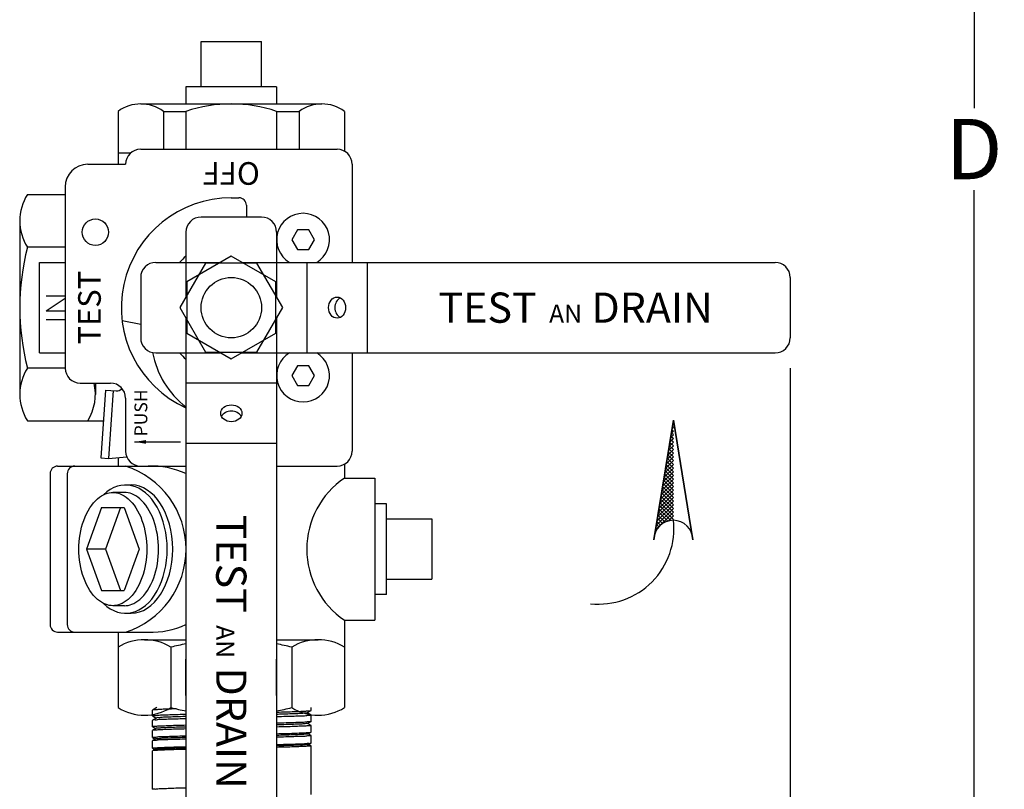
# Model space of a CAD drawing. Units: inches. Extents: x 2.7 to 46.3, y 39 to 57.2.
# Drawn here: x 13.9 to 22.1, y 43.6 to 50 of the extents above; entities that cross this region are included whole.
import ezdxf
from ezdxf.enums import TextEntityAlignment as Align

# ---------------------------------------------------------------- set-up
doc = ezdxf.new("R2010")
doc.units = ezdxf.units.IN
doc.header["$MEASUREMENT"] = 0
doc.styles.add('ROMANS', font='romans.shx')
doc.styles.get("Standard").update_dxf_attribs({"font": 'ARIAL.TTF'})
doc.dimstyles.get("Standard").update_dxf_attribs({"dimtxt": 0.18, "dimasz": 0.18, "dimexe": 0.18, "dimexo": 0.0625, "dimgap": 0.09, "dimtad": 0, "dimtih": 1, "dimtoh": 1, "dimdec": 4, "dimzin": 0, "dimdsep": 46, "dimtxsty": 'Standard', "dimcen": 0.09, "dimadec": 0, "dimazin": 0, "dimtfac": 1, "dimtdec": 4, "dimtofl": 0, "dimtmove": 0, "dimatfit": 3, "dimfxl": 1, "dimtolj": 1, "dimtzin": 0, "dimarcsym": 0})

# ---------------------------------------------------------------- blocks, each defined once
blk = doc.blocks.new('*D33')
at = {"color": 0, "lineweight": -2}
for p, q in [((12.8825, 55.1972), (22.0768, 55.1972)), ((21.8268, 54.6972), (21.8268, 49.2881)), ((21.8268, 40.6972), (21.8268, 48.6081)), ((12.8825, 40.1972), (22.0768, 40.1972))]:
    blk.add_line(p, q, dxfattribs=at)
at = {"color": 0}
for points in [[(21.7435, 54.6972), (21.9102, 54.6972), (21.8268, 55.1972)], [(21.7435, 40.6972), (21.9102, 40.6972), (21.8268, 40.1972)]]:
    blk.add_solid(points, dxfattribs=at)
at = {"layer": 'Defpoints', "color": 0}
for p in [(12.6325, 55.1972), (12.6325, 40.1972), (21.8268, 40.1972)]:
    blk.add_point(p, dxfattribs=at)
at = {"color": 0, "insert": (21.8268, 48.9481), "char_height": 0.5, "attachment_point": 5}
blk.add_mtext('\\A1;D', dxfattribs=at)
blk = doc.blocks.new('*D37')
at = {"color": 0, "lineweight": -2}
for p, q in [((11.8025, 55.4472), (11.8025, 57.0958)), ((15.68, 50.0885), (15.68, 57.0958)), ((12.3025, 56.8458), (13.4551, 56.8458)), ((15.18, 56.8458), (14.0274, 56.8458))]:
    blk.add_line(p, q, dxfattribs=at)
at = {"color": 0}
for points in [[(12.3025, 56.9292), (12.3025, 56.7625), (11.8025, 56.8458)], [(15.18, 56.9292), (15.18, 56.7625), (15.68, 56.8458)]]:
    blk.add_solid(points, dxfattribs=at)
at = {"layer": 'Defpoints', "color": 0}
for p in [(15.68, 56.8458), (11.8025, 55.1972), (15.68, 49.8385)]:
    blk.add_point(p, dxfattribs=at)
at = {"color": 0, "insert": (13.7413, 56.8458), "char_height": 0.5, "attachment_point": 5}
blk.add_mtext('\\A1;H', dxfattribs=at)
blk = doc.blocks.new('*D38')
at = {"color": 0, "lineweight": -2}
for p, q in [((20.305, 47.1347), (20.305, 39.1449)), ((11.8025, 39.9472), (11.8025, 39.1449)), ((12.3025, 39.3949), (16.2403, 39.3949)), ((19.805, 39.3949), (16.4865, 39.3949))]:
    blk.add_line(p, q, dxfattribs=at)
at = {"color": 0}
for points in [[(12.3025, 39.4782), (12.3025, 39.3115), (11.8025, 39.3949)], [(19.805, 39.4782), (19.805, 39.3115), (20.305, 39.3949)]]:
    blk.add_solid(points, dxfattribs=at)
at = {"layer": 'Defpoints', "color": 0}
for p in [(20.305, 47.3847), (11.8025, 40.1972), (20.305, 39.3949)]:
    blk.add_point(p, dxfattribs=at)
at = {"color": 0, "insert": (16.3634, 39.3949), "char_height": 0.5, "attachment_point": 5}
blk.add_mtext('\\A1;I', dxfattribs=at)

msp = doc.modelspace()

# ---------------------------------------------------------------- hatches: boundary and pattern name
h = msp.add_hatch()
h.set_pattern_fill('ANSI37', color=256, scale=0.17215, angle=90, style=0)
h.set_pattern_definition([(135, (19.337976, 46.702125), (-0.01521605, -0.01521605), []), (225, (19.337976, 46.702125), (0.01521605, -0.01521605), [])])
h.paths.add_polyline_path([(19.33798, 46.70212), (19.18497, 45.76339, -0.3224407), (19.33798, 45.87351)])

# ---------------------------------------------------------------- linework, layer by layer
at = {"linetype": 'Continuous'}
for p, q in [((15.42999, 49.46353), (15.42999, 49.83853)), ((15.42999, 49.83853), (15.92999, 49.83853)), ((15.92999, 49.46353), (15.92999, 49.83853)), ((15.30499, 49.46353), (15.30499, 49.32218)), ((16.05499, 49.46353), (15.30499, 49.46353)), ((16.05499, 49.46353), (16.05499, 49.32218)), ((16.96428, 46.00968), (16.86699, 46.00968)), ((16.96428, 45.25968), (16.96428, 46.00968)), ((16.96428, 45.88468), (17.33928, 45.88468)), ((17.33928, 45.88468), (17.33928, 45.38468)), ((16.96428, 45.38468), (17.33928, 45.38468)), ((16.96428, 45.25968), (16.86699, 45.25968))]:
    msp.add_line(p, q, dxfattribs=at)
for p, q in [((14.93024, 49.32218), (16.42974, 49.32218)), ((14.74299, 49.25968), (14.74299, 48.82218)), ((15.11749, 49.25968), (15.11749, 48.94718)), ((15.11749, 49.25968), (15.30499, 49.25968)), ((15.30499, 49.25968), (15.30499, 48.94718)), ((16.05499, 49.25968), (16.05499, 48.94718)), ((16.05499, 49.25968), (16.24249, 49.25968)), ((16.24249, 49.25968), (16.24249, 48.94718)), ((16.61699, 49.25968), (16.61699, 48.93072)), ((14.74299, 48.91593), (14.84731, 48.91593)), ((14.92999, 48.94718), (16.55499, 48.94718)), ((14.49249, 48.82218), (14.80499, 48.82218)), ((16.67999, 48.82218), (16.67999, 48.00968)), ((13.99249, 48.57168), (14.30499, 48.57168)), ((14.30499, 48.63468), (14.30499, 47.13468)), ((15.67999, 48.54468), (15.74249, 48.54468)), ((15.80499, 48.48218), (15.80499, 48.38468)), ((13.92999, 48.35318), (13.92999, 46.91618)), ((15.92999, 48.38468), (15.42999, 48.38468)), ((15.30499, 48.25968), (15.30499, 47.72128)), ((16.05499, 48.25968), (16.05499, 47.72128)), ((14.30499, 48.13468), (13.99249, 48.13468)), ((14.09249, 47.25968), (14.09249, 48.00968)), ((14.09249, 48.00968), (14.30499, 48.00968)), ((15.05499, 48.00968), (15.59338, 48.00968)), ((15.76659, 48.00968), (20.17999, 48.00968)), ((16.30499, 48.00968), (16.30499, 47.25968)), ((16.80499, 48.00968), (16.80499, 47.25968)), ((14.92999, 47.88468), (14.92999, 47.38468)), ((20.30499, 47.88468), (20.30499, 47.38468)), ((14.14915, 47.73279), (14.30499, 47.73279)), ((14.14915, 47.60818), (14.30499, 47.71248)), ((14.14915, 47.60818), (14.30499, 47.60818)), ((14.14915, 47.53655), (14.30499, 47.53655)), ((14.92999, 47.4955), (14.77651, 47.52591)), ((15.30499, 47.54808), (15.30499, 43.13468)), ((16.05499, 47.54808), (16.05499, 43.13468)), ((14.09249, 47.25968), (14.30499, 47.25968)), ((15.05499, 47.25968), (15.59338, 47.25968)), ((15.76659, 47.25968), (20.17999, 47.25968)), ((16.67999, 47.25968), (16.67999, 46.44718)), ((14.30499, 47.13468), (13.99249, 47.13468)), ((14.42999, 47.00968), (14.67999, 47.00968)), ((14.55499, 47.00968), (14.55499, 46.91618)), ((14.63928, 46.95154), (14.60005, 46.39041)), ((14.63928, 46.95154), (14.72579, 46.94549)), ((14.70163, 46.94718), (14.66239, 46.38605)), ((16.05499, 47.00968), (15.30499, 47.00968)), ((14.80499, 46.88468), (14.80499, 46.44718)), ((13.99249, 46.69768), (14.62153, 46.69768)), ((19.33798, 46.70212), (19.17662, 45.71215)), ((19.17662, 45.71215), (19.33798, 46.70212)), ((19.49933, 45.71215), (19.33798, 46.70212)), ((19.33798, 46.70212), (19.49933, 45.71215)), ((16.05499, 46.50968), (15.30499, 46.50968)), ((14.60005, 46.39041), (14.66239, 46.38605)), ((14.66239, 46.38605), (14.81494, 46.39829)), ((14.74299, 46.39252), (14.74299, 46.32218)), ((14.24299, 46.32218), (14.99299, 46.32218)), ((14.92999, 46.32218), (15.30499, 46.32218)), ((16.05499, 46.32218), (16.55499, 46.32218)), ((16.61699, 46.33864), (16.61699, 46.22343)), ((14.18049, 46.25968), (14.18049, 45.00968)), ((14.32229, 46.25968), (14.32229, 45.00968)), ((16.61699, 46.22343), (16.86699, 46.22343)), ((16.86699, 46.22343), (16.86699, 45.04593)), ((14.80549, 46.16593), (14.851, 46.16593)), ((14.79642, 46.10343), (14.69972, 46.10343)), ((14.60597, 45.97843), (14.48097, 45.63468)), ((14.60597, 45.97843), (14.79347, 45.97843)), ((14.76371, 45.97843), (14.63871, 45.63468)), ((14.79347, 45.97843), (14.91847, 45.63468)), ((15.30388, 45.88947), (15.30499, 45.88836)), ((14.63871, 45.63468), (14.48097, 45.63468)), ((14.48097, 45.63468), (14.60597, 45.29093)), ((14.63871, 45.63468), (14.76371, 45.29093)), ((14.91847, 45.63468), (14.79347, 45.29093)), ((14.60597, 45.29093), (14.79347, 45.29093)), ((14.79642, 45.16593), (14.69972, 45.16593)), ((14.80549, 45.10343), (14.851, 45.10343)), ((16.61699, 45.04593), (16.86699, 45.04593)), ((16.61699, 45.04593), (16.61699, 44.32218)), ((14.24299, 44.94718), (14.99299, 44.94718)), ((14.74299, 44.94718), (14.74299, 44.32218)), ((14.96149, 44.88468), (15.30499, 44.88468)), ((15.17999, 44.82218), (15.17999, 44.32218)), ((16.05499, 44.88468), (16.39849, 44.88468)), ((16.17999, 44.82218), (16.17999, 44.32218)), ((15.30499, 44.42218), (15.30499, 44.72218)), ((16.05499, 44.42218), (16.05499, 44.72218))]:
    msp.add_line(p, q)
at = {"color": 7, "linetype": 'Continuous'}
for p, q in [((15.02699, 44.30139), (15.02658, 44.30092)), ((15.02658, 44.2543), (15.02658, 44.30092)), ((15.02705, 44.25377), (15.02658, 44.2543)), ((15.06248, 44.32189), (15.02699, 44.30139)), ((15.02705, 44.25377), (15.05879, 44.23543)), ((16.30618, 44.27838), (16.34112, 44.29856)), ((16.34117, 44.25923), (16.3071, 44.27891)), ((16.34112, 44.29856), (16.34158, 44.2991)), ((16.34117, 44.25923), (16.34158, 44.25875)), ((16.34158, 44.2991), (16.34158, 44.32189)), ((16.34158, 44.20951), (16.34158, 44.25875)), ((15.02699, 44.21706), (15.02658, 44.21659)), ((15.02658, 44.16471), (15.02658, 44.21659)), ((15.02705, 44.16418), (15.02658, 44.16471)), ((15.0597, 44.23596), (15.02699, 44.21706)), ((15.02705, 44.16418), (15.05423, 44.14847)), ((16.31074, 44.19142), (16.34112, 44.20897)), ((16.34117, 44.1749), (16.31166, 44.19195)), ((16.34112, 44.20897), (16.34158, 44.20951)), ((16.34117, 44.1749), (16.34158, 44.17442)), ((16.34158, 44.11991), (16.34158, 44.17442)), ((15.02699, 44.13273), (15.02658, 44.13226)), ((15.02658, 44.07512), (15.02658, 44.13226)), ((15.05514, 44.149), (15.02699, 44.13273)), ((16.3153, 44.10446), (16.34112, 44.11938)), ((16.34117, 44.09057), (16.31621, 44.10499)), ((16.34112, 44.11938), (16.34158, 44.11992)), ((16.34117, 44.09057), (16.34158, 44.0901)), ((16.34158, 44.03032), (16.34158, 44.09009)), ((15.02705, 44.07458), (15.02658, 44.07512)), ((15.02699, 44.0484), (15.02658, 44.04793)), ((15.02658, 43.98553), (15.02658, 44.04793)), ((15.05058, 44.06203), (15.02699, 44.0484)), ((15.02705, 44.07458), (15.04968, 44.06151)), ((16.31986, 44.01751), (16.34112, 44.02979)), ((16.34117, 44.00624), (16.32077, 44.01803)), ((16.34112, 44.02979), (16.34158, 44.03032)), ((16.34117, 44.00624), (16.34158, 44.00576)), ((16.34158, 43.60196), (16.34158, 44.00576)), ((15.02705, 43.98499), (15.02658, 43.98553)), ((15.02699, 43.96407), (15.02658, 43.9636)), ((15.02658, 43.64544), (15.02658, 43.9636)), ((15.04602, 43.97507), (15.02699, 43.96407)), ((15.02705, 43.98499), (15.04512, 43.97455))]:
    msp.add_line(p, q, dxfattribs=at)
for points in [[(16.22686, 48.27837), (16.17999, 48.19718), (16.22686, 48.11599), (16.32061, 48.11599), (16.36749, 48.19718), (16.32061, 48.27837)], [(15.46749, 48.00274), (15.25499, 47.63468), (15.46749, 47.26662), (15.89249, 47.26662), (16.10499, 47.63468), (15.89249, 48.00274)], [(15.31193, 47.42218), (15.67999, 47.20968), (16.04805, 47.42218), (16.04805, 47.84718), (15.67999, 48.05968), (15.31193, 47.84718)], [(16.22686, 47.15337), (16.17999, 47.07218), (16.22686, 46.99099), (16.32061, 46.99099), (16.36749, 47.07218), (16.32061, 47.15337)]]:
    msp.add_lwpolyline(points, close=True)
for centre, radius in [((14.55499, 48.25968), 0.10938), ((15.67999, 47.63468), 0.25), ((15.67999, 47.63468), 0.25)]:
    msp.add_circle(centre, radius)
for centre, radius, start, end in [((14.93024, 49.01043), 0.31175, 53.084211, 126.915789), ((15.67999, 48.16593), 1.15625, 71.075356, 108.924644), ((16.42974, 49.01043), 0.31175, 53.084211, 126.915789), ((14.92999, 48.82218), 0.125, 90, 180), ((16.55499, 48.82218), 0.125, 0, 90), ((14.49249, 48.63468), 0.1875, 90, 180), ((14.34317, 48.35318), 0.41319, 148.074578, 211.925422), ((15.67999, 47.63468), 0.91, 90, 245.663938), ((15.74249, 48.48218), 0.0625, 0, 90), ((16.27374, 48.19718), 0.21875, 301.002719, 238.997281), ((15.42999, 48.25968), 0.125, 90, 180), ((15.92999, 48.25968), 0.125, 0, 90), ((15.96124, 47.63468), 2.03125, 165.749967, 194.250033), ((15.05499, 47.88468), 0.125, 90, 180), ((15.67999, 47.63468), 0.56875, 131.249607, 138.750393), ((20.17999, 47.88468), 0.125, 0, 90), ((15.05499, 47.38468), 0.125, 180, 270), ((20.17999, 47.38468), 0.125, 270, 0), ((15.75796, 47.39999), 0.74221, 190.67528, 232.38876), ((15.67999, 47.63468), 0.56875, 221.249607, 228.750393), ((16.27374, 47.07218), 0.21875, 121.002719, 58.997281), ((14.34317, 46.91618), 0.41319, 148.074578, 211.925422), ((14.42999, 47.13468), 0.125, 180, 270), ((14.1418, 46.91618), 0.41319, 328.074578, 13.078702), ((14.67999, 46.88468), 0.125, 0, 90), ((14.73015, 47.00784), 0.0625, 266, 316.804409), ((14.92999, 46.44718), 0.125, 180, 270), ((16.55499, 46.44718), 0.125, 270, 0), ((14.24299, 46.25968), 0.0625, 90, 180), ((14.38479, 46.25968), 0.0625, 90, 180), ((14.58283, 45.63468), 0.72266, 287.945253, 72.054747), ((15.0185, 45.63468), 0.68797, 65.390836, 92.125008), ((17.01534, 45.63468), 0.71085, 124.082566, 235.917434), ((18.71969, 45.80179), 0.62243, 263.917057, 6.616286), ((19.33798, 45.71215), 0.16135, 360, 180), ((14.24299, 45.00968), 0.0625, 180, 270), ((14.38479, 45.00968), 0.0625, 180, 270), ((15.0185, 45.63468), 0.68797, 267.874992, 294.609164), ((14.96149, 44.47149), 0.41319, 58.074578, 121.925422), ((15.67999, 42.85343), 2.03125, 100.638709, 104.250033), ((15.67999, 42.85343), 2.03125, 75.749967, 79.361291), ((16.39849, 44.47149), 0.41319, 58.074578, 121.925422), ((14.96149, 44.67287), 0.41319, 238.074578, 301.925422), ((15.67999, 46.29093), 2.03125, 255.749967, 259.361291), ((15.67999, 46.29093), 2.03125, 280.638709, 284.250033), ((16.39849, 44.67287), 0.41319, 238.074578, 301.925422)]:
    msp.add_arc(centre, radius, start, end)
for centre, major_axis in [((16.55499, 47.63468), (0, 0.0875)), ((15.67999, 46.75968), (0.0875, 0))]:
    msp.add_ellipse(centre, major_axis=major_axis, ratio=0.8)
for centre, major_axis, ratio, start_param, end_param in [((16.60702, 47.63468), (0, 0.0875), 0.8, 0.3808393, 2.7607534), ((15.67999, 46.70764), (0.0875, 0), 0.8, 0.3808393, 2.7607534), ((14.80549, 45.63468), (0, 0.53125), 0.6470588, 2.581285, 6.8435053), ((14.851, 45.63468), (0, 0.53125), 0.6470588, 3.1415927, 6.2831853)]:
    msp.add_ellipse(centre, major_axis=major_axis, ratio=ratio, start_param=start_param, end_param=end_param)
for points, knots in [([(14.69972, 46.10343), (14.68029, 46.10343), (14.65992, 46.09996), (14.61703, 46.08328), (14.59456, 46.06992), (14.52849, 46.01267), (14.48616, 45.94907), (14.43109, 45.79727), (14.41847, 45.71611), (14.41847, 45.55326), (14.43129, 45.47157), (14.48597, 45.32082), (14.5284, 45.25677), (14.59461, 45.19941), (14.61704, 45.18608), (14.65991, 45.16941), (14.68029, 45.16593), (14.71914, 45.16593), (14.73951, 45.1694), (14.7824, 45.18609), (14.80487, 45.19945), (14.87094, 45.25669), (14.91327, 45.32029), (14.96834, 45.47209), (14.98097, 45.55326), (14.98097, 45.71611), (14.96815, 45.7978), (14.91346, 45.94854), (14.87104, 46.01259), (14.80483, 46.06996), (14.78239, 46.08328), (14.73952, 46.09995), (14.71914, 46.10343), (14.69972, 46.10343)], [0, 0, 0, 0, 0.2617994, 0.2617994, 0.5235988, 0.5235988, 1.0471976, 1.0471976, 1.5707963, 1.5707963, 2.0943951, 2.0943951, 2.6179939, 2.6179939, 2.8797933, 2.8797933, 3.1415927, 3.1415927, 3.403392, 3.403392, 3.6651914, 3.6651914, 4.1887902, 4.1887902, 4.712389, 4.712389, 5.2359878, 5.2359878, 5.7595865, 5.7595865, 6.0213859, 6.0213859, 6.2831853, 6.2831853, 6.2831853, 6.2831853]), ([(14.79642, 45.16593), (14.81585, 45.16593), (14.83621, 45.1694), (14.87911, 45.18609), (14.90158, 45.19945), (14.96765, 45.25669), (15.00997, 45.32029), (15.06504, 45.47209), (15.07767, 45.55326), (15.07767, 45.71611), (15.06485, 45.7978), (15.01016, 45.94854), (14.96774, 46.01259), (14.90153, 46.06996), (14.87909, 46.08328), (14.83622, 46.09995), (14.81585, 46.10343), (14.79642, 46.10343)], [3.1415927, 3.1415927, 3.1415927, 3.1415927, 3.403392, 3.403392, 3.6651914, 3.6651914, 4.1887902, 4.1887902, 4.712389, 4.712389, 5.2359878, 5.2359878, 5.7595865, 5.7595865, 6.0213859, 6.0213859, 6.2831853, 6.2831853, 6.2831853, 6.2831853])]:
    msp.add_open_spline(points, degree=3, knots=knots)
for points, knots in [([(15.02833, 44.2542), (15.02835, 44.25461), (15.02927, 44.26022), (15.05139, 44.25489), (15.07549, 44.26169), (15.12061, 44.26139), (15.17526, 44.2644), (15.23872, 44.26606), (15.2831, 44.26733), (15.30499, 44.26793)], [0, 0, 0, 0, 0.00121159, 0.01632105, 0.04542742, 0.08850034, 0.14475194, 0.21230774, 0.27804778, 0.27804778, 0.27804778, 0.27804778]), ([(15.22359, 44.31162), (15.20585, 44.31116), (15.16966, 44.31017), (15.12021, 44.30752), (15.0754, 44.30804), (15.05164, 44.30112), (15.02931, 44.30684), (15.02843, 44.30148), (15.02841, 44.30125)], [0.46057764, 0.46057764, 0.46057764, 0.46057764, 0.51367963, 0.56891025, 0.61168953, 0.64083559, 0.65599003, 0.6567001, 0.6567001, 0.6567001, 0.6567001]), ([(15.30499, 44.24813), (15.29587, 44.24788), (15.26396, 44.24699), (15.21293, 44.24562), (15.15693, 44.24277), (15.11167, 44.24271), (15.08432, 44.23655), (15.06416, 44.24103), (15.06114, 44.23584), (15.06094, 44.23541)], [1.00162076, 1.00162076, 1.00162076, 1.00162076, 1.0289731, 1.09734798, 1.15437123, 1.19867751, 1.22921315, 1.24528775, 1.24672192, 1.24672192, 1.24672192, 1.24672192]), ([(16.05499, 44.28524), (16.05547, 44.28526), (16.08147, 44.28596), (16.12953, 44.28736), (16.19595, 44.28909), (16.24936, 44.29211), (16.29435, 44.2917), (16.31666, 44.29871), (16.33979, 44.29326), (16.33991, 44.29838), (16.3399, 44.29853)], [0.37100091, 0.37100091, 0.37100091, 0.37100091, 0.37246718, 0.44907122, 0.51549034, 0.57058499, 0.61293187, 0.64172759, 0.65630552, 0.65676208, 0.65676208, 0.65676208, 0.65676208]), ([(16.30555, 44.27908), (16.30478, 44.27839), (16.29863, 44.27471), (16.27987, 44.27603), (16.24845, 44.27213), (16.20258, 44.27097), (16.14467, 44.26855), (16.09402, 44.2671), (16.06289, 44.26623), (16.05499, 44.26602)], [0, 0, 0, 0, 0.00310201, 0.02110835, 0.05347241, 0.09946112, 0.15798843, 0.22766109, 0.25138981, 0.25138981, 0.25138981, 0.25138981]), ([(16.33987, 44.25857), (16.3399, 44.25831), (16.34006, 44.253), (16.31655, 44.25859), (16.2944, 44.25169), (16.24934, 44.25222), (16.19596, 44.24932), (16.12952, 44.2477), (16.08147, 44.24638), (16.05547, 44.24572), (16.05499, 44.24571)], [0, 0, 0, 0, 0.00078518, 0.01534517, 0.04413188, 0.08647264, 0.14156258, 0.20797779, 0.28457843, 0.28604477, 0.28604477, 0.28604477, 0.28604477]), ([(15.02825, 44.16497), (15.02821, 44.16521), (15.02779, 44.1704), (15.05132, 44.16518), (15.0729, 44.17202), (15.11802, 44.17166), (15.17162, 44.1747), (15.23619, 44.17639), (15.28176, 44.17771), (15.30499, 44.17834)], [0, 0, 0, 0, 0.00074216, 0.01502725, 0.04338197, 0.08546742, 0.14094129, 0.20816268, 0.2779318, 0.2779318, 0.2779318, 0.2779318]), ([(15.30499, 44.22941), (15.2831, 44.22885), (15.23872, 44.22765), (15.17526, 44.22612), (15.12062, 44.2232), (15.07547, 44.2237), (15.05142, 44.21684), (15.02947, 44.22245), (15.02841, 44.21713), (15.02838, 44.21688)], [0.37919389, 0.37919389, 0.37919389, 0.37919389, 0.44493084, 0.51248279, 0.56872974, 0.6117966, 0.64089415, 0.65598628, 0.6567413, 0.6567413, 0.6567413, 0.6567413]), ([(16.05499, 44.19565), (16.05547, 44.19567), (16.08163, 44.19637), (16.1301, 44.19778), (16.197, 44.19953), (16.2504, 44.20257), (16.29534, 44.20218), (16.31681, 44.20912), (16.34021, 44.20379), (16.33998, 44.20875), (16.33997, 44.20887)], [0.37100081, 0.37100081, 0.37100081, 0.37100081, 0.37246445, 0.44954595, 0.51676683, 0.57187904, 0.61372301, 0.64214463, 0.65640108, 0.65675873, 0.65675873, 0.65675873, 0.65675873]), ([(16.31075, 44.1914), (16.30854, 44.19023), (16.29823, 44.18932), (16.27644, 44.18697), (16.23997, 44.18529), (16.19064, 44.18312), (16.12921, 44.18109), (16.08266, 44.17973), (16.05674, 44.17902), (16.05499, 44.17897)], [0, 0, 0, 0, 0.00752571, 0.03005506, 0.06666045, 0.11650563, 0.17842596, 0.2509667, 0.25622476, 0.25622476, 0.25622476, 0.25622476]), ([(16.33992, 44.17414), (16.33996, 44.17392), (16.34049, 44.16881), (16.31668, 44.17424), (16.2954, 44.16742), (16.25038, 44.16794), (16.19701, 44.16502), (16.1301, 44.16339), (16.08163, 44.16206), (16.05547, 44.1614), (16.05499, 44.16138)], [0, 0, 0, 0, 0.00065396, 0.01489227, 0.04330478, 0.08514259, 0.14025003, 0.20746699, 0.28454509, 0.28600881, 0.28600881, 0.28600881, 0.28600881]), ([(15.30499, 44.14509), (15.28176, 44.14449), (15.23619, 44.14324), (15.17161, 44.14169), (15.11804, 44.13873), (15.07285, 44.1393), (15.05143, 44.13238), (15.02791, 44.13792), (15.0282, 44.13297), (15.02821, 44.13285)], [0.37919285, 0.37919285, 0.37919285, 0.37919285, 0.44895881, 0.51617629, 0.57164539, 0.61372466, 0.6420703, 0.65633726, 0.65668152, 0.65668152, 0.65668152, 0.65668152]), ([(15.0283, 44.07532), (15.02827, 44.07559), (15.02804, 44.08094), (15.0516, 44.07557), (15.07374, 44.08248), (15.11876, 44.08211), (15.17215, 44.08512), (15.23633, 44.0868), (15.28172, 44.08812), (15.30499, 44.08875)], [0, 0, 0, 0, 0.00081998, 0.01542081, 0.04413705, 0.08654169, 0.14148753, 0.20804363, 0.27792711, 0.27792711, 0.27792711, 0.27792711]), ([(15.30499, 44.16125), (15.28969, 44.16082), (15.25235, 44.15975), (15.19629, 44.15825), (15.14402, 44.15533), (15.09826, 44.15547), (15.07981, 44.14918), (15.05409, 44.1534), (15.05583, 44.14929)], [1.00647474, 1.00647474, 1.00647474, 1.00647474, 1.05244072, 1.11855379, 1.17308953, 1.21476148, 1.24259578, 1.25598966, 1.25598966, 1.25598966, 1.25598966]), ([(16.05499, 44.10606), (16.08021, 44.10674), (16.12799, 44.10813), (16.19498, 44.10986), (16.24908, 44.11294), (16.2947, 44.11252), (16.31641, 44.11954), (16.34025, 44.11411), (16.33996, 44.11915), (16.33995, 44.11926)], [0.37100321, 0.37100321, 0.37100321, 0.37100321, 0.44676679, 0.51467529, 0.57066219, 0.61312726, 0.64186258, 0.65638456, 0.65673386, 0.65673386, 0.65673386, 0.65673386]), ([(16.31547, 44.10459), (16.31762, 44.10182), (16.29415, 44.10345), (16.27903, 44.09893), (16.23518, 44.09832), (16.1854, 44.0957), (16.12263, 44.09388), (16.07815, 44.09258), (16.05499, 44.09194)], [0, 0, 0, 0, 0.01052405, 0.03561087, 0.07476182, 0.12707595, 0.19132909, 0.26095541, 0.26095541, 0.26095541, 0.26095541]), ([(16.3399, 44.08979), (16.33994, 44.08958), (16.34053, 44.08439), (16.31628, 44.08993), (16.29476, 44.08303), (16.24905, 44.08357), (16.19499, 44.08062), (16.12799, 44.079), (16.08021, 44.0777), (16.05499, 44.07706)], [0, 0, 0, 0, 0.00064113, 0.01514492, 0.04387119, 0.08633011, 0.14231228, 0.2102169, 0.28597708, 0.28597708, 0.28597708, 0.28597708]), ([(15.30499, 44.06076), (15.28172, 44.06016), (15.23633, 44.05892), (15.17214, 44.05737), (15.11878, 44.05444), (15.07369, 44.05503), (15.05169, 44.04803), (15.02818, 44.05371), (15.02827, 44.04862), (15.02827, 44.04848)], [0.37919225, 0.37919225, 0.37919225, 0.37919225, 0.44907261, 0.51562479, 0.57056593, 0.61296444, 0.64167167, 0.65625453, 0.65666272, 0.65666272, 0.65666272, 0.65666272]), ([(15.30499, 44.07437), (15.28475, 44.07381), (15.24297, 44.0726), (15.1828, 44.07088), (15.1325, 44.06823), (15.08801, 44.06768), (15.07259, 44.063), (15.04823, 44.06487), (15.05052, 44.06198)], [1.01119253, 1.01119253, 1.01119253, 1.01119253, 1.07204635, 1.13680502, 1.18966706, 1.22938627, 1.25503785, 1.26609485, 1.26609485, 1.26609485, 1.26609485]), ([(16.05499, 44.01647), (16.05513, 44.01648), (16.08082, 44.01717), (16.12865, 44.01855), (16.19518, 44.0203), (16.24889, 44.02331), (16.2937, 44.02293), (16.31684, 44.02988), (16.33922, 44.02446), (16.33983, 44.02966), (16.33985, 44.02987)], [0.37100166, 0.37100166, 0.37100166, 0.37100166, 0.37142573, 0.44816561, 0.51475288, 0.57001928, 0.6125233, 0.64145078, 0.65618133, 0.65678518, 0.65678518, 0.65678518, 0.65678518]), ([(16.31937, 44.01724), (16.32145, 44.01342), (16.29533, 44.01718), (16.27761, 44.01118), (16.23149, 44.0112), (16.17911, 44.00833), (16.11772, 44.00669), (16.07528, 44.00547), (16.05499, 44.00492)], [0, 0, 0, 0, 0.01305439, 0.04071894, 0.08242332, 0.13720279, 0.20377393, 0.26476606, 0.26476606, 0.26476606, 0.26476606]), ([(16.33984, 44.00574), (16.33985, 44.00541), (16.33947, 43.99998), (16.31677, 44.00555), (16.29373, 43.9987), (16.24887, 43.9992), (16.19519, 43.99631), (16.12864, 43.99469), (16.08082, 43.99338), (16.05513, 43.99273), (16.05499, 43.99273)], [0, 0, 0, 0, 0.00097207, 0.015685, 0.04460354, 0.08710147, 0.14236317, 0.20894655, 0.28568304, 0.28610716, 0.28610716, 0.28610716, 0.28610716]), ([(15.02831, 43.98558), (15.0283, 43.98591), (15.0286, 43.99138), (15.05137, 43.98602), (15.07432, 43.99289), (15.11926, 43.99255), (15.17327, 43.99557), (15.23727, 43.99724), (15.28234, 43.99854), (15.30499, 43.99916)], [0, 0, 0, 0, 0.0010007, 0.01572159, 0.04458675, 0.08700656, 0.14258017, 0.20997234, 0.27800013, 0.27800013, 0.27800013, 0.27800013]), ([(15.30499, 43.97643), (15.28234, 43.97585), (15.23727, 43.97462), (15.17326, 43.97307), (15.11927, 43.97014), (15.07429, 43.97069), (15.05143, 43.96374), (15.02878, 43.96941), (15.02833, 43.96422), (15.02832, 43.96403)], [0.37919352, 0.37919352, 0.37919352, 0.37919352, 0.44721819, 0.51460647, 0.57017538, 0.61258909, 0.6414453, 0.65614852, 0.65671034, 0.65671034, 0.65671034, 0.65671034]), ([(15.30499, 43.9875), (15.30446, 43.98748), (15.27926, 43.9868), (15.23297, 43.98546), (15.17012, 43.98347), (15.11956, 43.98121), (15.08192, 43.97975), (15.05936, 43.97698), (15.04836, 43.97651), (15.04597, 43.97517)], [1.01499155, 1.01499155, 1.01499155, 1.01499155, 1.01657054, 1.09062095, 1.15395629, 1.20508017, 1.24278836, 1.26620744, 1.27444487, 1.27444487, 1.27444487, 1.27444487]), ([(15.02835, 43.64558), (15.02833, 43.64587), (15.0283, 43.65133), (15.0518, 43.64575), (15.07448, 43.65271), (15.12006, 43.65224), (15.17431, 43.65523), (15.23809, 43.65683), (15.28274, 43.65808), (15.30499, 43.65867)], [0, 0, 0, 0, 0.00087005, 0.01571604, 0.0446609, 0.08760908, 0.14371108, 0.21104369, 0.27786552, 0.27786552, 0.27786552, 0.27786552])]:
    msp.add_open_spline(points, degree=3, knots=knots, dxfattribs=at)

# ---------------------------------------------------------------- texts
at = {"style": 'ROMANS'}
for s, rotation, p in [('OFF', 180, (15.67999, 48.83968)), ('TEST', 90, (14.59999, 47.63468))]:
    msp.add_text(s, height=0.1875, rotation=rotation, dxfattribs=at).set_placement(p, align=Align.CENTER)
for s, height, p in [('TEST', 0.25, (17.39466, 47.50968)), ('DRAIN', 0.25, (18.65966, 47.50968)), ('AN', 0.15, (18.30976, 47.50968))]:
    msp.add_text(s, height=height, dxfattribs=at).set_placement(p)
msp.add_text('PUSH', height=0.10625, rotation=90, dxfattribs=at).set_placement((15.01799, 46.56902), align=Align.BOTTOM_LEFT)
for s, height, p in [('TEST', 0.25, (15.55499, 45.92001)), ('AN', 0.15, (15.55499, 45.00491)), ('DRAIN', 0.25, (15.55499, 44.65501))]:
    msp.add_text(s, height=height, rotation=270, dxfattribs=at).set_placement(p)

# ---------------------------------------------------------------- dimensions: what is measured, and where the dimension line sits
at = {"color": 7}
dim = msp.add_linear_dim(base=(15.67999, 56.84582), p1=(11.80253, 55.19718), p2=(15.67999, 49.83853), text='H', dimstyle='Standard', override={"dimtxt": 0.5, "dimasz": 0.5, "dimexe": 0.25, "dimexo": 0.25, "dimdle": 0.25}, dxfattribs=at)
dim.commit()
dim.dimension.update_dxf_attribs({"geometry": '*D37', "text_midpoint": (13.74126, 56.84582)})
dim = msp.add_linear_dim(base=(21.82682, 40.19718), p1=(12.63253, 55.19718), p2=(12.63253, 40.19718), angle=90, text='D', dimstyle='Standard', override={"dimtxt": 0.5, "dimasz": 0.5, "dimexe": 0.25, "dimexo": 0.25, "dimdle": 0.25}, dxfattribs=at)
dim.commit()
dim.dimension.update_dxf_attribs({"geometry": '*D33', "text_midpoint": (21.82682, 48.94812), "dimtype": 160})
dim = msp.add_linear_dim(base=(20.30499, 39.39486), p1=(11.80253, 40.19718), p2=(20.30499, 47.38468), text='I', dimstyle='Standard', override={"dimtxt": 0.5, "dimasz": 0.5, "dimexe": 0.25, "dimexo": 0.25, "dimdle": 0.25}, dxfattribs=at)
dim.commit()
dim.dimension.update_dxf_attribs({"geometry": '*D38', "text_midpoint": (16.36343, 39.39486), "dimtype": 160})

# ---------------------------------------------------------------- leaders
msp.add_leader([(14.87973, 46.52266), (15.25925, 46.52266)], dimstyle='Standard', override={"dimtxt": 0.09375, "dimasz": 0.0938, "dimexe": 0.0938, "dimexo": 0.0938, "dimgap": 0.0521, "dimdec": 2, "dimtxsty": 'ROMANS', "dimtdec": 2})

doc.saveas('drawing.dxf')
